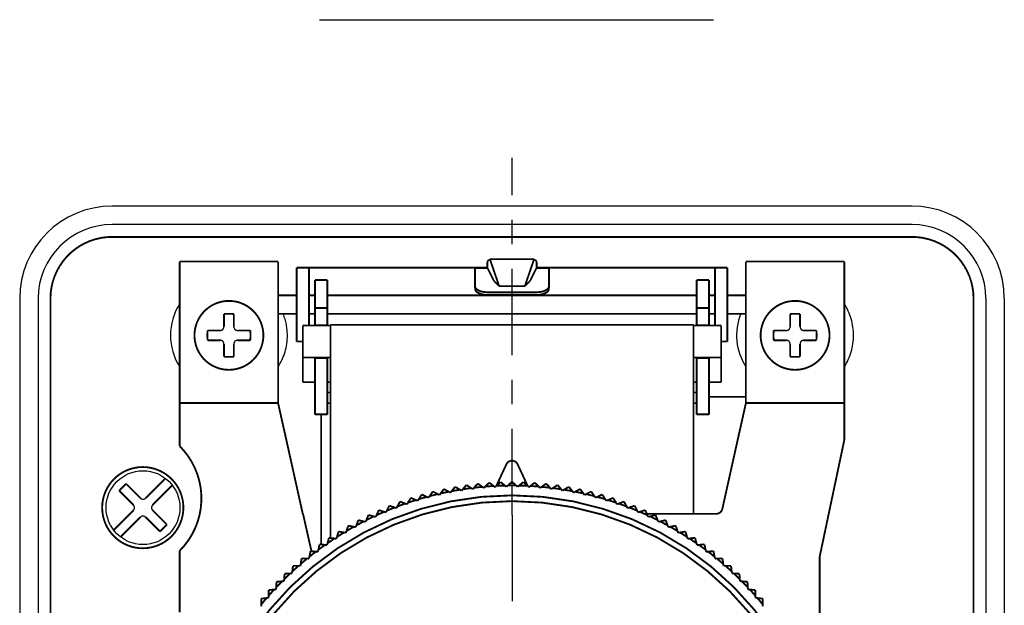
# Model space of a CAD drawing. Units: inches. Extents: x 2416 to 2689, y 2179 to 2345.
# Drawn here: x 2418 to 2498, y 2231 to 2279 of the extents above; entities that cross this region are included whole.
import ezdxf

# ---------------------------------------------------------------- set-up
doc = ezdxf.new("R2010")
doc.units = ezdxf.units.IN
doc.linetypes.add('CENTER', pattern=[13, 7, -2, 2, -2])
doc.linetypes.add('PHANTOM', pattern=[13, 10, -1, 0, -1, 0, -1])
doc.layers.add('1', color=7, linetype='Continuous')
doc.layers.add('3', color=7, linetype='Continuous')

msp = doc.modelspace()

# ---------------------------------------------------------------- linework, layer by layer
at = {"color": 7, "linetype": 'PHANTOM'}
for p, q in [((2456.085, 2258.6801), (2455.0515, 2258.6801)), ((2461.0515, 2258.6801), (2460.018, 2258.6801)), ((2442.0515, 2246.8668), (2443.0515, 2246.8668)), ((2473.0515, 2246.8668), (2474.0515, 2246.8668))]:
    msp.add_line(p, q, dxfattribs=at)
at = {"color": 7, "linetype": 'Continuous', "const_width": 0.15}
for points in [[(2425.5515, 2261.2471, 0.4142136), (2420.5515, 2256.2471)], [(2495.5515, 2256.2471, 0.4142136), (2490.5515, 2261.2471)], [(2432.2515, 2253.2471, 1), (2437.8515, 2253.2471, 1), (2432.2515, 2253.2471)], [(2478.2515, 2253.2471, 1), (2483.8515, 2253.2471, 1), (2478.2515, 2253.2471)], [(2435.4515, 2254.9864, 0.0267798), (2434.6515, 2254.9864)], [(2481.4515, 2254.9864, 0.0267798), (2480.6515, 2254.9864)], [(2433.3122, 2253.6471, 0.0267797), (2433.3122, 2252.8471)], [(2436.7908, 2252.8471, 0.0267797), (2436.7908, 2253.6471)], [(2479.3122, 2253.6471, 0.0267797), (2479.3122, 2252.8471)], [(2482.7908, 2252.8471, 0.0267797), (2482.7908, 2253.6471)], [(2434.6515, 2251.5078, 0.0267798), (2435.4515, 2251.5078)], [(2480.6515, 2251.5078, 0.0267798), (2481.4515, 2251.5078)], [(2431.0515, 2235.7471, 0.4152309), (2431.0515, 2244.2471)], [(2424.7515, 2239.2471, 1), (2431.3515, 2239.2471, 1), (2424.7515, 2239.2471)], [(2458.5046, 2242.7753, 0.6370703), (2457.5983, 2242.7753)], [(2426.6995, 2241.1841, 0.0267798), (2426.1338, 2240.6184)], [(2454.7303, 2240.8366, 0.0065035), (2454.0528, 2240.7413)], [(2455.6428, 2240.9366, 0.0065035), (2454.9624, 2240.8651)], [(2456.5583, 2241.0047, 0.0065035), (2455.8758, 2240.957)], [(2457.4756, 2241.0408, 0.0065035), (2456.7918, 2241.0169)], [(2458.3936, 2241.0449, 0.0065035), (2457.7094, 2241.0449)], [(2459.3111, 2241.0169, 0.0065035), (2458.6274, 2241.0408)], [(2460.2272, 2240.957, 0.0065035), (2459.5447, 2241.0047)], [(2461.1406, 2240.8651, 0.0065035), (2460.4602, 2240.9366)], [(2462.0502, 2240.7413, 0.0065035), (2461.3727, 2240.8366)], [(2432.5515, 2214.7471, 1), (2483.5515, 2214.7471, 1), (2432.5515, 2214.7471)], [(2451.1317, 2240.1204, 0.0065035), (2450.474, 2239.9319)], [(2452.0214, 2240.3465, 0.0065035), (2451.3576, 2240.181)], [(2452.9185, 2240.5413, 0.0065035), (2452.2493, 2240.3991)], [(2453.8218, 2240.7048, 0.0065035), (2453.1481, 2240.586)], [(2462.9549, 2240.586, 0.0065035), (2462.2812, 2240.7048)], [(2463.8537, 2240.3991, 0.0065035), (2463.1845, 2240.5413)], [(2464.7454, 2240.181, 0.0065035), (2464.0816, 2240.3465)], [(2465.629, 2239.9319, 0.0065035), (2464.9713, 2240.1204)], [(2433.0215, 2214.7471, 1), (2483.0815, 2214.7471, 1), (2433.0215, 2214.7471)], [(2448.5173, 2239.2581, 0.0065035), (2447.883, 2239.0018)], [(2449.3786, 2239.5759, 0.0065035), (2448.7357, 2239.3419)], [(2450.2504, 2239.8635, 0.0065035), (2449.5997, 2239.6521)], [(2466.5033, 2239.6521, 0.0065035), (2465.8526, 2239.8635)], [(2467.3673, 2239.3419, 0.0065035), (2466.7244, 2239.5759)], [(2468.22, 2239.0018, 0.0065035), (2467.5856, 2239.2581)], [(2474.6506, 2238.7471, 0.3514195), (2475.1386, 2239.1385)], [(2446.8308, 2238.5333, 0.0065035), (2446.2159, 2238.2334)], [(2447.6677, 2238.9105, 0.0065035), (2447.0427, 2238.6322)], [(2469.0603, 2238.6322, 0.0065035), (2468.4353, 2238.9105)], [(2469.8871, 2238.2334, 0.0065035), (2469.2722, 2238.5333)], [(2429.442, 2237.3101, 0.0267798), (2430.0077, 2237.8758)], [(2445.1988, 2237.6927, 0.0065035), (2444.6064, 2237.3506)], [(2446.0075, 2238.1273, 0.0065035), (2445.4034, 2237.8061)], [(2470.6996, 2237.8061, 0.0065035), (2470.0955, 2238.1273)], [(2471.4966, 2237.3506, 0.0065035), (2470.9041, 2237.6927)], [(2443.6296, 2236.7402, 0.0065035), (2443.0624, 2236.3577)], [(2444.4059, 2237.2302, 0.0065035), (2443.8257, 2236.8676)], [(2472.2773, 2236.8676, 0.0065035), (2471.6971, 2237.2302)], [(2473.0406, 2236.3577, 0.0065035), (2472.4734, 2236.7402)], [(2442.8708, 2236.2235, 0.0065035), (2442.3173, 2235.8214)], [(2473.7857, 2235.8214, 0.0065035), (2473.2322, 2236.2235)], [(2442.1305, 2235.6806, 0.0065035), (2441.5914, 2235.2594)], [(2474.5116, 2235.2594, 0.0065035), (2473.9725, 2235.6806)], [(2440.7091, 2234.519, 0.0065035), (2440.2006, 2234.0613)], [(2441.4096, 2235.1122, 0.0065035), (2440.8856, 2234.6725)], [(2475.2174, 2234.6725, 0.0065035), (2474.6933, 2235.1122)], [(2475.9023, 2234.0613, 0.0065035), (2475.3939, 2234.519)], [(2440.0296, 2233.9018, 0.0065035), (2439.5375, 2233.4265)], [(2476.5655, 2233.4265, 0.0065035), (2476.0734, 2233.9018)], [(2439.3721, 2233.2611, 0.0065035), (2438.8968, 2232.769)], [(2477.2061, 2232.769, 0.0065035), (2476.7309, 2233.2611)], [(2438.7373, 2232.598, 0.0065035), (2438.2795, 2232.0895)], [(2477.8234, 2232.0895, 0.0065035), (2477.3657, 2232.598)], [(2438.1261, 2231.913, 0.0065035), (2437.6863, 2231.3889)], [(2478.4166, 2231.3889, 0.0065035), (2477.9769, 2231.913)]]:
    msp.add_lwpolyline(points, format="xyb", dxfattribs=at)
for points in [[(2490.5515, 2261.2471), (2425.5515, 2261.2471)], [(2431.0515, 2259.2471), (2439.0515, 2259.2471)], [(2431.0515, 2247.7471), (2431.0515, 2259.2471)], [(2439.0515, 2259.2471), (2439.0515, 2247.7471)], [(2456.0515, 2259.2487), (2456.2572, 2259.4399)], [(2456.0515, 2259.2487), (2456.0515, 2258.7384)], [(2456.2572, 2259.4399), (2457.0072, 2257.2471)], [(2459.8457, 2259.4399), (2456.2572, 2259.4399)], [(2459.0957, 2257.2471), (2459.8457, 2259.4399)], [(2459.8457, 2259.4399), (2460.0515, 2259.2487)], [(2460.0515, 2259.2487), (2460.0515, 2258.7384)], [(2477.0515, 2259.2471), (2485.0515, 2259.2471)], [(2477.0515, 2247.7471), (2477.0515, 2259.2471)], [(2485.0515, 2259.2471), (2485.0515, 2247.7471)], [(2440.5515, 2258.7471), (2441.5515, 2258.7471)], [(2440.5515, 2252.7471), (2440.5515, 2258.7471)], [(2441.5515, 2258.7471), (2441.5515, 2254.0471)], [(2455.0515, 2258.7471), (2441.5515, 2258.7471)], [(2455.0515, 2258.7471), (2455.88, 2258.7471)], [(2455.0515, 2258.6801), (2455.0515, 2258.7471)], [(2455.0515, 2258.6801), (2455.0515, 2257.2471)], [(2455.88, 2258.7471), (2456.0515, 2258.7471)], [(2456.085, 2258.6801), (2456.5945, 2257.6611)], [(2459.5085, 2257.6611), (2460.018, 2258.6801)], [(2460.0515, 2258.7471), (2460.2229, 2258.7471)], [(2460.2229, 2258.7471), (2461.0515, 2258.7471)], [(2461.0515, 2258.7471), (2461.0515, 2258.6801)], [(2474.5515, 2258.7471), (2461.0515, 2258.7471)], [(2461.0515, 2258.6801), (2461.0515, 2257.2471)], [(2474.5515, 2258.7471), (2475.5515, 2258.7471)], [(2474.5515, 2254.0471), (2474.5515, 2258.7471)], [(2475.5515, 2258.7471), (2475.5515, 2252.7471)], [(2442.0515, 2257.7471), (2443.0515, 2257.7471)], [(2442.0515, 2255.4777), (2442.0515, 2257.7471)], [(2443.0515, 2257.7471), (2443.0515, 2255.4777)], [(2457.0072, 2257.2471), (2456.5945, 2257.6611)], [(2459.5085, 2257.6611), (2459.0957, 2257.2471)], [(2474.0515, 2257.7471), (2473.0515, 2257.7471)], [(2473.0515, 2255.4777), (2473.0515, 2257.7471)], [(2474.0515, 2257.7471), (2474.0515, 2255.4777)], [(2455.0515, 2257.2471), (2455.0707, 2257.1496), (2455.1276, 2257.0558), (2455.22, 2256.9693), (2455.3444, 2256.8936), (2455.4959, 2256.8314), (2455.6688, 2256.7852), (2455.8564, 2256.7567), (2456.0515, 2256.7471)], [(2455.0515, 2257.0306), (2455.0515, 2257.2471)], [(2456.0515, 2256.5306), (2455.8564, 2256.5402), (2455.6688, 2256.5687), (2455.4959, 2256.6149), (2455.3444, 2256.677), (2455.22, 2256.7528), (2455.1276, 2256.8393), (2455.0707, 2256.9331), (2455.0515, 2257.0306)], [(2460.0515, 2256.7471), (2456.0515, 2256.7471)], [(2457.0072, 2257.2471), (2459.0957, 2257.2471)], [(2460.0515, 2256.7471), (2460.2466, 2256.7567), (2460.4342, 2256.7852), (2460.6071, 2256.8314), (2460.7586, 2256.8936), (2460.883, 2256.9693), (2460.9754, 2257.0558), (2461.0323, 2257.1496), (2461.0515, 2257.2471)], [(2461.0515, 2257.0306), (2461.0323, 2256.9331), (2460.9754, 2256.8393), (2460.883, 2256.7528), (2460.7586, 2256.677), (2460.6071, 2256.6149), (2460.4342, 2256.5687), (2460.2466, 2256.5402), (2460.0515, 2256.5306)], [(2461.0515, 2257.2471), (2461.0515, 2257.0306)], [(2420.5515, 2256.2471), (2420.5515, 2191.2471)], [(2440.5515, 2256.4971), (2439.0515, 2256.4971)], [(2442.0515, 2256.4971), (2441.5515, 2256.4971)], [(2473.0515, 2256.4971), (2443.0515, 2256.4971)], [(2460.0515, 2256.5306), (2456.0515, 2256.5306)], [(2474.5515, 2256.4971), (2474.0515, 2256.4971)], [(2477.0515, 2256.4971), (2475.5515, 2256.4971)], [(2495.5515, 2191.2471), (2495.5515, 2256.2471)], [(2443.0515, 2255.4777), (2442.0515, 2255.4777)], [(2442.0515, 2255.4777), (2442.0515, 2254.0801)], [(2443.0515, 2255.4777), (2443.0515, 2254.0801)], [(2474.0515, 2255.4777), (2473.0515, 2255.4777)], [(2473.0515, 2255.4777), (2473.0515, 2254.0801)], [(2474.0515, 2255.4777), (2474.0515, 2254.0801)], [(2434.6515, 2254.9864), (2434.6515, 2253.9471)], [(2435.4515, 2254.9864), (2435.4515, 2253.9471)], [(2439.0515, 2254.9971), (2440.5515, 2254.9971)], [(2441.5515, 2254.9971), (2442.0515, 2254.9971)], [(2443.0515, 2254.9971), (2473.0515, 2254.9971)], [(2474.0515, 2254.9971), (2474.5515, 2254.9971)], [(2475.5515, 2254.9971), (2477.0515, 2254.9971)], [(2480.6515, 2254.9864), (2480.6515, 2253.9471)], [(2481.4515, 2254.9864), (2481.4515, 2253.9471)], [(2434.3515, 2253.6471), (2433.3122, 2253.6471)], [(2436.7908, 2253.6471), (2435.7515, 2253.6471)], [(2443.3015, 2254.0471), (2441.0515, 2254.0471)], [(2441.0515, 2254.0471), (2441.0515, 2251.4471)], [(2442.0515, 2254.0801), (2443.0515, 2254.0801)], [(2442.0515, 2254.0471), (2442.0515, 2254.0801)], [(2443.0515, 2254.0801), (2443.0515, 2254.0471)], [(2472.8015, 2254.0971), (2443.3015, 2254.0971)], [(2443.3015, 2254.0971), (2443.3015, 2236.7832)], [(2472.8015, 2254.0971), (2472.8015, 2238.7471)], [(2475.0515, 2254.0471), (2472.8015, 2254.0471)], [(2473.0515, 2254.0801), (2474.0515, 2254.0801)], [(2473.0515, 2254.0801), (2473.0515, 2254.0471)], [(2474.0515, 2254.0471), (2474.0515, 2254.0801)], [(2475.0515, 2254.0471), (2475.0515, 2251.4471)], [(2480.3515, 2253.6471), (2479.3122, 2253.6471)], [(2482.7908, 2253.6471), (2481.7515, 2253.6471)], [(2434.3515, 2252.8471), (2433.3122, 2252.8471)], [(2436.7908, 2252.8471), (2435.7515, 2252.8471)], [(2441.0515, 2252.7471), (2440.5515, 2252.7471)], [(2475.5515, 2252.7471), (2475.0515, 2252.7471)], [(2480.3515, 2252.8471), (2479.3122, 2252.8471)], [(2482.7908, 2252.8471), (2481.7515, 2252.8471)], [(2434.6515, 2252.5471), (2434.6515, 2251.5078)], [(2435.4515, 2252.5471), (2435.4515, 2251.5078)], [(2480.6515, 2252.5471), (2480.6515, 2251.5078)], [(2481.4515, 2252.5471), (2481.4515, 2251.5078)], [(2441.0515, 2251.4471), (2443.3015, 2251.4471)], [(2441.0515, 2251.4471), (2441.0515, 2249.4471)], [(2442.0515, 2251.4141), (2442.0515, 2251.4471)], [(2443.0515, 2251.4141), (2442.0515, 2251.4141)], [(2442.0515, 2251.4141), (2442.0515, 2246.8668)], [(2443.0515, 2251.4471), (2443.0515, 2251.4141)], [(2443.0515, 2251.4141), (2443.0515, 2246.8668)], [(2472.8015, 2251.4471), (2475.0515, 2251.4471)], [(2473.0515, 2251.4471), (2473.0515, 2251.4141)], [(2474.0515, 2251.4141), (2473.0515, 2251.4141)], [(2473.0515, 2251.4141), (2473.0515, 2246.8668)], [(2474.0515, 2251.4141), (2474.0515, 2251.4471)], [(2474.0515, 2251.4141), (2474.0515, 2246.8668)], [(2475.0515, 2251.4471), (2475.0515, 2249.4471)], [(2441.0515, 2249.4471), (2442.0515, 2249.4471)], [(2443.0515, 2249.4471), (2443.3015, 2249.4471)], [(2472.8015, 2249.4471), (2473.0515, 2249.4471)], [(2474.0515, 2249.4471), (2475.0515, 2249.4471)], [(2443.0515, 2248.6076), (2443.3015, 2248.6076)], [(2472.8015, 2248.6076), (2473.0515, 2248.6076)], [(2477.0515, 2248.2471), (2474.0515, 2248.2471)], [(2439.0515, 2247.7471), (2431.0515, 2247.7471)], [(2431.0515, 2247.7471), (2431.0515, 2244.2471)], [(2439.0515, 2247.7471), (2439.0515, 2247.7313)], [(2439.0515, 2247.7313), (2439.0659, 2247.6665), (2439.0901, 2247.5577), (2439.1234, 2247.4083), (2439.1646, 2247.223), (2439.2126, 2247.0076), (2439.2658, 2246.7686), (2439.3226, 2246.5136), (2439.3812, 2246.2504)], [(2443.0515, 2247.7394), (2443.3015, 2247.7394)], [(2472.8015, 2247.7394), (2473.0515, 2247.7394)], [(2476.7218, 2246.2504), (2476.7804, 2246.5136), (2476.8372, 2246.7686), (2476.8904, 2247.0076), (2476.9383, 2247.223), (2476.9796, 2247.4083), (2477.0128, 2247.5577), (2477.0371, 2247.6665), (2477.0515, 2247.7313)], [(2477.0515, 2247.7313), (2477.0515, 2247.7471)], [(2485.0515, 2247.7471), (2477.0515, 2247.7471)], [(2485.0515, 2244.7471), (2485.0515, 2247.7471)], [(2442.0515, 2246.814), (2442.0515, 2246.8668)], [(2442.0515, 2246.814), (2443.0515, 2246.814)], [(2442.5515, 2246.814), (2442.5515, 2236.254)], [(2443.0515, 2246.8668), (2443.0515, 2246.814)], [(2473.0515, 2246.814), (2473.0515, 2246.8668)], [(2473.0515, 2246.814), (2474.0515, 2246.814)], [(2474.0515, 2246.8668), (2474.0515, 2246.814)], [(2439.3812, 2246.2504), (2441.0515, 2238.7471)], [(2475.1386, 2239.1385), (2476.7218, 2246.2504)], [(2485.0515, 2244.7471), (2483.0515, 2235.2729)], [(2457.5983, 2242.7753), (2456.7677, 2240.9941)], [(2459.3353, 2240.9941), (2458.5046, 2242.7753)], [(2429.8903, 2241.6323), (2428.2829, 2240.0249)], [(2426.6995, 2241.1841), (2427.8586, 2240.0249)], [(2430.456, 2241.0666), (2428.8486, 2239.4592)], [(2452.521, 2240.7658), (2452.2493, 2240.3991)], [(2452.9185, 2240.5413), (2452.521, 2240.7658)], [(2453.4324, 2240.943), (2453.1481, 2240.586)], [(2453.8218, 2240.7048), (2453.4324, 2240.943)], [(2453.9529, 2240.6245), (2454.0528, 2240.7413)], [(2454.3495, 2241.0882), (2454.0528, 2240.7413)], [(2454.7303, 2240.8366), (2454.3495, 2241.0882)], [(2454.7303, 2240.8366), (2454.8585, 2240.7518)], [(2454.8585, 2240.7518), (2454.9624, 2240.8651)], [(2455.271, 2241.2014), (2454.9624, 2240.8651)], [(2455.6428, 2240.9366), (2455.271, 2241.2014)], [(2455.6428, 2240.9366), (2455.768, 2240.8474)], [(2455.768, 2240.8474), (2455.8758, 2240.957)], [(2456.196, 2241.2823), (2455.8758, 2240.957)], [(2456.5583, 2241.0047), (2456.196, 2241.2823)], [(2456.5583, 2241.0047), (2456.6803, 2240.9112)], [(2456.6803, 2240.9112), (2456.7918, 2241.0169)], [(2457.1232, 2241.3309), (2456.7918, 2241.0169)], [(2457.4756, 2241.0408), (2457.1232, 2241.3309)], [(2457.4756, 2241.0408), (2457.5942, 2240.9431)], [(2457.5942, 2240.9431), (2457.7094, 2241.0449)], [(2458.0515, 2241.3471), (2457.7094, 2241.0449)], [(2458.3936, 2241.0449), (2458.0515, 2241.3471)], [(2458.3936, 2241.0449), (2458.5087, 2240.9431)], [(2458.5087, 2240.9431), (2458.6274, 2241.0408)], [(2458.9798, 2241.3309), (2458.6274, 2241.0408)], [(2459.3111, 2241.0169), (2458.9798, 2241.3309)], [(2459.3111, 2241.0169), (2459.4227, 2240.9112)], [(2459.4227, 2240.9112), (2459.5447, 2241.0047)], [(2459.907, 2241.2823), (2459.5447, 2241.0047)], [(2460.2272, 2240.957), (2459.907, 2241.2823)], [(2460.2272, 2240.957), (2460.335, 2240.8474)], [(2460.335, 2240.8474), (2460.4602, 2240.9366)], [(2460.8319, 2241.2014), (2460.4602, 2240.9366)], [(2461.1406, 2240.8651), (2460.8319, 2241.2014)], [(2461.1406, 2240.8651), (2461.2445, 2240.7518)], [(2461.2445, 2240.7518), (2461.3727, 2240.8366)], [(2461.7535, 2241.0882), (2461.3727, 2240.8366)], [(2462.0502, 2240.7413), (2461.7535, 2241.0882)], [(2462.0502, 2240.7413), (2462.1501, 2240.6245)], [(2462.6705, 2240.943), (2462.2812, 2240.7048)], [(2462.9549, 2240.586), (2462.6705, 2240.943)], [(2463.5819, 2240.7658), (2463.1845, 2240.5413)], [(2463.8537, 2240.3991), (2463.5819, 2240.7658)], [(2426.1338, 2240.6184), (2427.2929, 2239.4592)], [(2449.8316, 2240.0452), (2449.5997, 2239.6521)], [(2450.2504, 2239.8635), (2449.8316, 2240.0452)], [(2450.3914, 2239.8023), (2450.474, 2239.9319)], [(2450.7195, 2240.3167), (2450.474, 2239.9319)], [(2451.1317, 2240.1204), (2450.7195, 2240.3167)], [(2451.1317, 2240.1204), (2451.2704, 2240.0544)], [(2451.2704, 2240.0544), (2451.3576, 2240.181)], [(2451.6164, 2240.557), (2451.3576, 2240.181)], [(2452.0214, 2240.3465), (2451.6164, 2240.557)], [(2452.0214, 2240.3465), (2452.1578, 2240.2756)], [(2452.1578, 2240.2756), (2452.2493, 2240.3991)], [(2452.9185, 2240.5413), (2453.0523, 2240.4657)], [(2453.0523, 2240.4657), (2453.1481, 2240.586)], [(2453.8218, 2240.7048), (2453.9529, 2240.6245)], [(2462.1501, 2240.6245), (2462.2812, 2240.7048)], [(2462.9549, 2240.586), (2463.0507, 2240.4657)], [(2463.0507, 2240.4657), (2463.1845, 2240.5413)], [(2463.8537, 2240.3991), (2463.9452, 2240.2756)], [(2463.9452, 2240.2756), (2464.0816, 2240.3465)], [(2464.4866, 2240.557), (2464.0816, 2240.3465)], [(2464.7454, 2240.181), (2464.4866, 2240.557)], [(2464.7454, 2240.181), (2464.8325, 2240.0544)], [(2464.8325, 2240.0544), (2464.9713, 2240.1204)], [(2465.3834, 2240.3167), (2464.9713, 2240.1204)], [(2465.629, 2239.9319), (2465.3834, 2240.3167)], [(2465.629, 2239.9319), (2465.7116, 2239.8023)], [(2466.2713, 2240.0452), (2465.8526, 2239.8635)], [(2466.5033, 2239.6521), (2466.2713, 2240.0452)], [(2448.087, 2239.4102), (2447.883, 2239.0018)], [(2448.5173, 2239.2581), (2448.087, 2239.4102)], [(2448.5173, 2239.2581), (2448.6623, 2239.2069)], [(2448.6623, 2239.2069), (2448.7357, 2239.3419)], [(2448.9538, 2239.7429), (2448.7357, 2239.3419)], [(2449.3786, 2239.5759), (2448.9538, 2239.7429)], [(2449.3786, 2239.5759), (2449.5216, 2239.5197)], [(2449.5216, 2239.5197), (2449.5997, 2239.6521)], [(2450.2504, 2239.8635), (2450.3914, 2239.8023)], [(2465.7116, 2239.8023), (2465.8526, 2239.8635)], [(2466.5033, 2239.6521), (2466.5814, 2239.5197)], [(2466.5814, 2239.5197), (2466.7244, 2239.5759)], [(2467.1492, 2239.7429), (2466.7244, 2239.5759)], [(2467.3673, 2239.3419), (2467.1492, 2239.7429)], [(2467.3673, 2239.3419), (2467.4407, 2239.2069)], [(2467.4407, 2239.2069), (2467.5856, 2239.2581)], [(2468.016, 2239.4102), (2467.5856, 2239.2581)], [(2468.22, 2239.0018), (2468.016, 2239.4102)], [(2427.2929, 2239.035), (2425.6855, 2237.4276)], [(2427.8586, 2238.4693), (2426.2512, 2236.8619)], [(2428.2829, 2238.4693), (2429.442, 2237.3101)], [(2428.8486, 2239.035), (2430.0077, 2237.8758)], [(2441.0515, 2238.7471), (2441.0729, 2238.7471)], [(2441.0729, 2238.7471), (2441.7565, 2235.7033)], [(2446.3908, 2238.655), (2446.2159, 2238.2334)], [(2446.8308, 2238.5333), (2446.3908, 2238.655)], [(2446.8308, 2238.5333), (2446.9789, 2238.4924)], [(2446.9789, 2238.4924), (2447.0427, 2238.6322)], [(2447.2323, 2239.0474), (2447.0427, 2238.6322)], [(2447.6677, 2238.9105), (2447.2323, 2239.0474)], [(2447.6677, 2238.9105), (2447.8143, 2238.8643)], [(2447.8143, 2238.8643), (2447.883, 2239.0018)], [(2468.22, 2239.0018), (2468.2886, 2238.8643)], [(2468.2886, 2238.8643), (2468.4353, 2238.9105)], [(2468.8707, 2239.0474), (2468.4353, 2238.9105)], [(2469.0603, 2238.6322), (2468.8707, 2239.0474)], [(2469.0078, 2238.7471), (2474.6506, 2238.7471)], [(2469.0603, 2238.6322), (2469.1241, 2238.4924)], [(2469.1241, 2238.4924), (2469.2722, 2238.5333)], [(2469.7122, 2238.655), (2469.2722, 2238.5333)], [(2469.8871, 2238.2334), (2469.7122, 2238.655)], [(2444.7515, 2237.7834), (2444.6064, 2237.3506)], [(2445.1988, 2237.6927), (2444.7515, 2237.7834)], [(2445.1988, 2237.6927), (2445.3495, 2237.6621)], [(2445.3495, 2237.6621), (2445.4034, 2237.8061)], [(2445.5635, 2238.2335), (2445.4034, 2237.8061)], [(2446.0075, 2238.1273), (2445.5635, 2238.2335)], [(2446.0075, 2238.1273), (2446.1569, 2238.0915)], [(2446.1569, 2238.0915), (2446.2159, 2238.2334)], [(2469.8871, 2238.2334), (2469.946, 2238.0915)], [(2469.946, 2238.0915), (2470.0955, 2238.1273)], [(2470.5394, 2238.2335), (2470.0955, 2238.1273)], [(2470.6996, 2237.8061), (2470.5394, 2238.2335)], [(2470.6996, 2237.8061), (2470.7535, 2237.6621)], [(2470.7535, 2237.6621), (2470.9041, 2237.6927)], [(2471.3515, 2237.7834), (2470.9041, 2237.6927)], [(2471.4966, 2237.3506), (2471.3515, 2237.7834)], [(2443.177, 2236.7995), (2443.0624, 2236.3577)], [(2443.6296, 2236.7402), (2443.177, 2236.7995)], [(2443.6296, 2236.7402), (2443.7819, 2236.7203)], [(2443.7819, 2236.7203), (2443.8257, 2236.8676)], [(2443.9556, 2237.3052), (2443.8257, 2236.8676)], [(2444.4059, 2237.2302), (2443.9556, 2237.3052)], [(2444.4059, 2237.2302), (2444.5575, 2237.2049)], [(2444.5575, 2237.2049), (2444.6064, 2237.3506)], [(2471.4966, 2237.3506), (2471.5455, 2237.2049)], [(2471.5455, 2237.2049), (2471.6971, 2237.2302)], [(2472.1473, 2237.3052), (2471.6971, 2237.2302)], [(2472.2773, 2236.8676), (2472.1473, 2237.3052)], [(2472.2773, 2236.8676), (2472.321, 2236.7203)], [(2472.321, 2236.7203), (2472.4734, 2236.7402)], [(2472.926, 2236.7995), (2472.4734, 2236.7402)], [(2473.0406, 2236.3577), (2472.926, 2236.7995)], [(2442.4164, 2236.267), (2442.3173, 2235.8214)], [(2442.8708, 2236.2235), (2442.4164, 2236.267)], [(2442.8708, 2236.2235), (2443.0238, 2236.2089)], [(2443.0238, 2236.2089), (2443.0624, 2236.3577)], [(2473.0406, 2236.3577), (2473.0792, 2236.2089)], [(2473.0792, 2236.2089), (2473.2322, 2236.2235)], [(2473.6866, 2236.267), (2473.2322, 2236.2235)], [(2473.7857, 2235.8214), (2473.6866, 2236.267)], [(2431.0515, 2235.7471), (2431.0515, 2230.7471)], [(2441.5633, 2235.1083), (2441.5914, 2235.2594)], [(2441.6749, 2235.7082), (2441.5914, 2235.2594)], [(2442.1305, 2235.6806), (2441.6749, 2235.7082)], [(2442.1305, 2235.6806), (2442.2839, 2235.6714)], [(2442.2839, 2235.6714), (2442.3173, 2235.8214)], [(2473.7857, 2235.8214), (2473.819, 2235.6714)], [(2473.819, 2235.6714), (2473.9725, 2235.6806)], [(2474.4281, 2235.7082), (2473.9725, 2235.6806)], [(2474.5116, 2235.2594), (2474.4281, 2235.7082)], [(2474.5116, 2235.2594), (2474.5397, 2235.1083)], [(2483.0515, 2235.2729), (2483.0515, 2223.7471)], [(2440.2526, 2234.5148), (2440.2006, 2234.0613)], [(2440.7091, 2234.519), (2440.2526, 2234.5148)], [(2440.7091, 2234.519), (2440.8627, 2234.5205)], [(2440.8627, 2234.5205), (2440.8856, 2234.6725)], [(2440.9533, 2235.1239), (2440.8856, 2234.6725)], [(2441.4096, 2235.1122), (2440.9533, 2235.1239)], [(2441.4096, 2235.1122), (2441.5633, 2235.1083)], [(2474.5397, 2235.1083), (2474.6933, 2235.1122)], [(2475.1496, 2235.1239), (2474.6933, 2235.1122)], [(2475.2174, 2234.6725), (2475.1496, 2235.1239)], [(2475.2174, 2234.6725), (2475.2402, 2234.5205)], [(2475.2402, 2234.5205), (2475.3939, 2234.519)], [(2475.8504, 2234.5148), (2475.3939, 2234.519)], [(2475.9023, 2234.0613), (2475.8504, 2234.5148)], [(2439.5736, 2233.8815), (2439.5375, 2233.4265)], [(2440.0296, 2233.9018), (2439.5736, 2233.8815)], [(2440.0296, 2233.9018), (2440.1831, 2233.9086)], [(2440.1831, 2233.9086), (2440.2006, 2234.0613)], [(2475.9023, 2234.0613), (2475.9198, 2233.9086)], [(2475.9198, 2233.9086), (2476.0734, 2233.9018)], [(2476.5294, 2233.8815), (2476.0734, 2233.9018)], [(2476.5655, 2233.4265), (2476.5294, 2233.8815)], [(2438.89, 2232.6155), (2438.8968, 2232.769)], [(2438.9171, 2233.225), (2438.8968, 2232.769)], [(2439.3721, 2233.2611), (2438.9171, 2233.225)], [(2439.3721, 2233.2611), (2439.5253, 2233.2733)], [(2439.5253, 2233.2733), (2439.5375, 2233.4265)], [(2476.5655, 2233.4265), (2476.5777, 2233.2733)], [(2476.5777, 2233.2733), (2476.7309, 2233.2611)], [(2477.1859, 2233.225), (2476.7309, 2233.2611)], [(2477.2061, 2232.769), (2477.1859, 2233.225)], [(2477.2061, 2232.769), (2477.213, 2232.6155)], [(2438.1261, 2231.913), (2438.2781, 2231.9359)], [(2438.2781, 2231.9359), (2438.2795, 2232.0895)], [(2438.2838, 2232.546), (2438.2795, 2232.0895)], [(2438.7373, 2232.598), (2438.2838, 2232.546)], [(2438.7373, 2232.598), (2438.89, 2232.6155)], [(2477.213, 2232.6155), (2477.3657, 2232.598)], [(2477.8191, 2232.546), (2477.3657, 2232.598)], [(2477.8234, 2232.0895), (2477.8191, 2232.546)], [(2477.8234, 2232.0895), (2477.8249, 2231.9359)], [(2477.8249, 2231.9359), (2477.9769, 2231.913)], [(2438.1261, 2231.913), (2437.6747, 2231.8453)], [(2437.6747, 2231.8453), (2437.6863, 2231.3889)], [(2437.6903, 2231.2353), (2437.6863, 2231.3889)], [(2478.4283, 2231.8453), (2477.9769, 2231.913)], [(2478.4166, 2231.3889), (2478.4127, 2231.2353)], [(2478.4166, 2231.3889), (2478.4283, 2231.8453)]]:
    msp.add_lwpolyline(points, dxfattribs=at)
at = {"color": 7, "linetype": 'PHANTOM'}
for centre, start, end in [((2435.0515, 2253.2471), 147.363102, -147.363102), ((2481.0515, 2253.2471), 0, 32.636898), ((2435.0515, 2253.2471), 0, 21.618272), ((2481.0515, 2253.2471), 158.381728, -147.363102), ((2435.0515, 2253.2471), -32.636898, 0), ((2481.0515, 2253.2471), -32.636898, 0)]:
    msp.add_arc(centre, 4.75, start, end, dxfattribs=at)
at = {"color": 7, "linetype": 'Continuous'}
for points, knots in [([(2455.88, 2258.7471), (2455.8884, 2258.7465), (2455.905, 2258.7454), (2455.9242, 2258.7435), (2455.9378, 2258.7418), (2455.9457, 2258.7408), (2455.9537, 2258.7398), (2455.962, 2258.7387), (2455.9707, 2258.7376), (2455.9797, 2258.7365), (2455.9888, 2258.7355), (2456.004, 2258.7339), (2456.0252, 2258.7321), (2456.0434, 2258.7308), (2456.0526, 2258.7301)], [0, 0, 0, 0, 0.02498899, 0.04997799, 0.05799373, 0.06600959, 0.07402612, 0.0820426, 0.0911663, 0.10029006, 0.10941309, 0.11853595, 0.14596249, 0.17338902, 0.17338902, 0.17338902, 0.17338902]), ([(2456.085, 2258.6801), (2456.0805, 2258.6891), (2456.0716, 2258.7069), (2456.0589, 2258.7224), (2456.0526, 2258.7301)], [0, 0, 0, 0, 0.029888137, 0.05977627, 0.05977627, 0.05977627, 0.05977627]), ([(2460.0504, 2258.7301), (2460.0442, 2258.7223), (2460.0318, 2258.7067), (2460.0226, 2258.689), (2460.018, 2258.6801)], [0, 0, 0, 0, 0.029866262, 0.059732523, 0.059732523, 0.059732523, 0.059732523]), ([(2460.0504, 2258.7301), (2460.0635, 2258.7312), (2460.0896, 2258.7332), (2460.1186, 2258.736), (2460.1374, 2258.7382), (2460.146, 2258.7392), (2460.1546, 2258.7404), (2460.1628, 2258.7414), (2460.1706, 2258.7425), (2460.1779, 2258.7434), (2460.1853, 2258.7443), (2460.1952, 2258.7454), (2460.2078, 2258.7464), (2460.2179, 2258.7469), (2460.2229, 2258.7471)], [0, 0, 0, 0, 0.03930431, 0.07860862, 0.08731086, 0.09601326, 0.10471688, 0.11342044, 0.12081675, 0.12821317, 0.1356081, 0.14300273, 0.15819939, 0.17339604, 0.17339604, 0.17339604, 0.17339604]), ([(2434.3515, 2253.6471), (2434.3679, 2253.6487), (2434.4009, 2253.6518), (2434.4375, 2253.6593), (2434.461, 2253.6675), (2434.4726, 2253.6722), (2434.484, 2253.6774), (2434.4951, 2253.6832), (2434.506, 2253.6895), (2434.5166, 2253.6963), (2434.527, 2253.7036), (2434.5369, 2253.7112), (2434.5465, 2253.7191), (2434.5557, 2253.7274), (2434.5646, 2253.736), (2434.5731, 2253.745), (2434.5813, 2253.7543), (2434.589, 2253.7639), (2434.5964, 2253.7738), (2434.6034, 2253.784), (2434.6099, 2253.7944), (2434.616, 2253.8051), (2434.6217, 2253.816), (2434.6269, 2253.8271), (2434.6316, 2253.8384), (2434.6357, 2253.8499), (2434.6393, 2253.8615), (2434.6445, 2253.8814), (2434.6488, 2253.91), (2434.6506, 2253.9347), (2434.6515, 2253.9471)], [0, 0, 0, 0, 0.04960085, 0.09920169, 0.11169129, 0.1241861, 0.1366948, 0.14920222, 0.16182563, 0.17444929, 0.18706833, 0.19968739, 0.21206018, 0.22443282, 0.2368054, 0.24917796, 0.26153714, 0.27389633, 0.28625548, 0.29861469, 0.31089659, 0.32317843, 0.3354637, 0.34774879, 0.35993365, 0.37211943, 0.38429424, 0.39646532, 0.43367523, 0.47088515, 0.47088515, 0.47088515, 0.47088515]), ([(2435.4515, 2253.9471), (2435.4531, 2253.9306), (2435.4562, 2253.8977), (2435.4637, 2253.8611), (2435.4718, 2253.8376), (2435.4765, 2253.826), (2435.4818, 2253.8146), (2435.4876, 2253.8035), (2435.4939, 2253.7926), (2435.5007, 2253.782), (2435.5079, 2253.7716), (2435.5156, 2253.7617), (2435.5235, 2253.7521), (2435.5318, 2253.7429), (2435.5404, 2253.734), (2435.5494, 2253.7255), (2435.5587, 2253.7173), (2435.5683, 2253.7096), (2435.5782, 2253.7022), (2435.5884, 2253.6952), (2435.5988, 2253.6887), (2435.6095, 2253.6826), (2435.6204, 2253.6769), (2435.6315, 2253.6717), (2435.6428, 2253.667), (2435.6543, 2253.6629), (2435.6659, 2253.6593), (2435.6858, 2253.6541), (2435.7144, 2253.6498), (2435.7391, 2253.648), (2435.7515, 2253.6471)], [0, 0, 0, 0, 0.04960085, 0.09920169, 0.11169129, 0.12418609, 0.13669479, 0.14920221, 0.16182562, 0.17444928, 0.18706833, 0.19968739, 0.21206018, 0.22443283, 0.23680541, 0.24917799, 0.26153716, 0.27389635, 0.28625549, 0.2986147, 0.31089681, 0.32317886, 0.33546433, 0.34774963, 0.35993472, 0.37212072, 0.38429575, 0.39646705, 0.43367603, 0.47088502, 0.47088502, 0.47088502, 0.47088502]), ([(2480.3515, 2253.6471), (2480.3679, 2253.6487), (2480.4009, 2253.6518), (2480.4375, 2253.6593), (2480.461, 2253.6675), (2480.4726, 2253.6722), (2480.484, 2253.6774), (2480.4951, 2253.6832), (2480.506, 2253.6895), (2480.5166, 2253.6963), (2480.527, 2253.7036), (2480.5369, 2253.7112), (2480.5465, 2253.7191), (2480.5557, 2253.7274), (2480.5646, 2253.736), (2480.5731, 2253.745), (2480.5813, 2253.7543), (2480.589, 2253.7639), (2480.5964, 2253.7738), (2480.6034, 2253.784), (2480.6099, 2253.7944), (2480.616, 2253.8051), (2480.6217, 2253.816), (2480.6269, 2253.8271), (2480.6316, 2253.8384), (2480.6357, 2253.8499), (2480.6393, 2253.8615), (2480.6445, 2253.8814), (2480.6488, 2253.91), (2480.6506, 2253.9347), (2480.6515, 2253.9471)], [0, 0, 0, 0, 0.04960085, 0.09920169, 0.11169129, 0.1241861, 0.1366948, 0.14920222, 0.16182563, 0.17444929, 0.18706833, 0.19968739, 0.21206018, 0.22443282, 0.2368054, 0.24917796, 0.26153714, 0.27389633, 0.28625548, 0.29861469, 0.31089659, 0.32317843, 0.3354637, 0.34774879, 0.35993365, 0.37211943, 0.38429424, 0.39646532, 0.43367523, 0.47088515, 0.47088515, 0.47088515, 0.47088515]), ([(2481.4515, 2253.9471), (2481.4531, 2253.9306), (2481.4562, 2253.8977), (2481.4637, 2253.8611), (2481.4718, 2253.8376), (2481.4765, 2253.826), (2481.4818, 2253.8146), (2481.4876, 2253.8035), (2481.4939, 2253.7926), (2481.5007, 2253.782), (2481.5079, 2253.7716), (2481.5156, 2253.7617), (2481.5235, 2253.7521), (2481.5318, 2253.7429), (2481.5404, 2253.734), (2481.5494, 2253.7255), (2481.5587, 2253.7173), (2481.5683, 2253.7096), (2481.5782, 2253.7022), (2481.5884, 2253.6952), (2481.5988, 2253.6887), (2481.6095, 2253.6826), (2481.6204, 2253.6769), (2481.6315, 2253.6717), (2481.6428, 2253.667), (2481.6543, 2253.6629), (2481.6659, 2253.6593), (2481.6858, 2253.6541), (2481.7144, 2253.6498), (2481.7391, 2253.648), (2481.7515, 2253.6471)], [0, 0, 0, 0, 0.04960085, 0.09920169, 0.11169129, 0.12418609, 0.13669479, 0.14920221, 0.16182562, 0.17444928, 0.18706833, 0.19968739, 0.21206018, 0.22443283, 0.23680541, 0.24917799, 0.26153716, 0.27389635, 0.28625549, 0.2986147, 0.31089681, 0.32317886, 0.33546433, 0.34774963, 0.35993472, 0.37212072, 0.38429575, 0.39646705, 0.43367603, 0.47088502, 0.47088502, 0.47088502, 0.47088502]), ([(2434.6515, 2252.5471), (2434.6499, 2252.5636), (2434.6468, 2252.5965), (2434.6393, 2252.6331), (2434.6311, 2252.6566), (2434.6264, 2252.6682), (2434.6212, 2252.6796), (2434.6154, 2252.6907), (2434.6091, 2252.7016), (2434.6023, 2252.7122), (2434.595, 2252.7226), (2434.5874, 2252.7325), (2434.5795, 2252.7421), (2434.5712, 2252.7513), (2434.5626, 2252.7602), (2434.5536, 2252.7687), (2434.5443, 2252.7769), (2434.5347, 2252.7847), (2434.5248, 2252.792), (2434.5146, 2252.799), (2434.5041, 2252.8055), (2434.4935, 2252.8117), (2434.4826, 2252.8173), (2434.4715, 2252.8225), (2434.4602, 2252.8272), (2434.4487, 2252.8313), (2434.4371, 2252.8349), (2434.4172, 2252.8401), (2434.3886, 2252.8444), (2434.3639, 2252.8462), (2434.3515, 2252.8471)], [0, 0, 0, 0, 0.04960085, 0.09920169, 0.11169129, 0.12418609, 0.13669479, 0.14920221, 0.16182562, 0.17444928, 0.18706833, 0.19968739, 0.21206018, 0.22443283, 0.23680541, 0.24917799, 0.26153716, 0.27389635, 0.28625549, 0.2986147, 0.31089681, 0.32317886, 0.33546433, 0.34774963, 0.35993472, 0.37212072, 0.38429575, 0.39646705, 0.43367603, 0.47088502, 0.47088502, 0.47088502, 0.47088502]), ([(2435.7515, 2252.8471), (2435.735, 2252.8455), (2435.7021, 2252.8424), (2435.6654, 2252.8349), (2435.6419, 2252.8268), (2435.6304, 2252.8221), (2435.619, 2252.8168), (2435.6079, 2252.811), (2435.597, 2252.8047), (2435.5864, 2252.7979), (2435.576, 2252.7906), (2435.566, 2252.783), (2435.5565, 2252.7751), (2435.5473, 2252.7668), (2435.5384, 2252.7582), (2435.5299, 2252.7492), (2435.5217, 2252.7399), (2435.5139, 2252.7303), (2435.5066, 2252.7204), (2435.4996, 2252.7102), (2435.493, 2252.6998), (2435.4869, 2252.6891), (2435.4813, 2252.6782), (2435.4761, 2252.6671), (2435.4714, 2252.6558), (2435.4673, 2252.6443), (2435.4637, 2252.6327), (2435.4585, 2252.6128), (2435.4542, 2252.5842), (2435.4524, 2252.5595), (2435.4515, 2252.5471)], [0, 0, 0, 0, 0.04960085, 0.09920169, 0.11169129, 0.12418609, 0.13669479, 0.14920221, 0.16182562, 0.17444928, 0.18706833, 0.19968739, 0.21206018, 0.22443283, 0.23680541, 0.24917799, 0.26153716, 0.27389635, 0.28625549, 0.2986147, 0.31089681, 0.32317886, 0.33546433, 0.34774963, 0.35993472, 0.37212072, 0.38429575, 0.39646705, 0.43367603, 0.47088502, 0.47088502, 0.47088502, 0.47088502]), ([(2480.6515, 2252.5471), (2480.6499, 2252.5636), (2480.6468, 2252.5965), (2480.6393, 2252.6331), (2480.6311, 2252.6566), (2480.6264, 2252.6682), (2480.6212, 2252.6796), (2480.6154, 2252.6907), (2480.6091, 2252.7016), (2480.6023, 2252.7122), (2480.595, 2252.7226), (2480.5874, 2252.7325), (2480.5795, 2252.7421), (2480.5712, 2252.7513), (2480.5626, 2252.7602), (2480.5536, 2252.7687), (2480.5443, 2252.7769), (2480.5347, 2252.7847), (2480.5248, 2252.792), (2480.5146, 2252.799), (2480.5041, 2252.8055), (2480.4935, 2252.8117), (2480.4826, 2252.8173), (2480.4715, 2252.8225), (2480.4602, 2252.8272), (2480.4487, 2252.8313), (2480.4371, 2252.8349), (2480.4172, 2252.8401), (2480.3886, 2252.8444), (2480.3639, 2252.8462), (2480.3515, 2252.8471)], [0, 0, 0, 0, 0.04960085, 0.09920169, 0.11169129, 0.12418609, 0.13669479, 0.14920221, 0.16182562, 0.17444928, 0.18706833, 0.19968739, 0.21206018, 0.22443283, 0.23680541, 0.24917799, 0.26153716, 0.27389635, 0.28625549, 0.2986147, 0.31089681, 0.32317886, 0.33546433, 0.34774963, 0.35993472, 0.37212072, 0.38429575, 0.39646705, 0.43367603, 0.47088502, 0.47088502, 0.47088502, 0.47088502]), ([(2481.7515, 2252.8471), (2481.735, 2252.8455), (2481.7021, 2252.8424), (2481.6654, 2252.8349), (2481.6419, 2252.8268), (2481.6304, 2252.8221), (2481.619, 2252.8168), (2481.6079, 2252.811), (2481.597, 2252.8047), (2481.5864, 2252.7979), (2481.576, 2252.7906), (2481.566, 2252.783), (2481.5565, 2252.7751), (2481.5473, 2252.7668), (2481.5384, 2252.7582), (2481.5299, 2252.7492), (2481.5217, 2252.7399), (2481.5139, 2252.7303), (2481.5066, 2252.7204), (2481.4996, 2252.7102), (2481.493, 2252.6998), (2481.4869, 2252.6891), (2481.4813, 2252.6782), (2481.4761, 2252.6671), (2481.4714, 2252.6558), (2481.4673, 2252.6443), (2481.4637, 2252.6327), (2481.4585, 2252.6128), (2481.4542, 2252.5842), (2481.4524, 2252.5595), (2481.4515, 2252.5471)], [0, 0, 0, 0, 0.04960085, 0.09920169, 0.11169129, 0.12418609, 0.13669479, 0.14920221, 0.16182562, 0.17444928, 0.18706833, 0.19968739, 0.21206018, 0.22443283, 0.23680541, 0.24917799, 0.26153716, 0.27389635, 0.28625549, 0.2986147, 0.31089681, 0.32317886, 0.33546433, 0.34774963, 0.35993472, 0.37212072, 0.38429575, 0.39646705, 0.43367603, 0.47088502, 0.47088502, 0.47088502, 0.47088502]), ([(2427.8586, 2240.0249), (2427.8714, 2240.0144), (2427.8969, 2239.9933), (2427.9281, 2239.9727), (2427.9505, 2239.9619), (2427.962, 2239.957), (2427.9737, 2239.9527), (2427.9857, 2239.9489), (2427.9979, 2239.9457), (2428.0102, 2239.943), (2428.0226, 2239.9408), (2428.035, 2239.9391), (2428.0475, 2239.9379), (2428.0598, 2239.9373), (2428.0722, 2239.9371), (2428.0846, 2239.9374), (2428.0969, 2239.9382), (2428.1092, 2239.9396), (2428.1214, 2239.9413), (2428.1335, 2239.9436), (2428.1455, 2239.9464), (2428.1574, 2239.9496), (2428.1691, 2239.9533), (2428.1806, 2239.9575), (2428.1919, 2239.9622), (2428.203, 2239.9673), (2428.2137, 2239.973), (2428.2314, 2239.9834), (2428.2547, 2240.0006), (2428.2735, 2240.0168), (2428.2829, 2240.0249)], [0, 0, 0, 0, 0.04960085, 0.09920169, 0.11169129, 0.12418609, 0.13669479, 0.14920221, 0.16182562, 0.17444928, 0.18706833, 0.19968739, 0.21206018, 0.22443283, 0.23680541, 0.24917799, 0.26153716, 0.27389635, 0.28625549, 0.2986147, 0.31089681, 0.32317886, 0.33546433, 0.34774963, 0.35993472, 0.37212072, 0.38429575, 0.39646705, 0.43367603, 0.47088502, 0.47088502, 0.47088502, 0.47088502]), ([(2427.2929, 2239.035), (2427.3035, 2239.0477), (2427.3245, 2239.0732), (2427.3452, 2239.1044), (2427.356, 2239.1268), (2427.3609, 2239.1383), (2427.3652, 2239.1501), (2427.3689, 2239.162), (2427.3722, 2239.1742), (2427.3749, 2239.1865), (2427.3771, 2239.199), (2427.3787, 2239.2114), (2427.3799, 2239.2238), (2427.3806, 2239.2362), (2427.3807, 2239.2485), (2427.3804, 2239.2609), (2427.3796, 2239.2733), (2427.3783, 2239.2855), (2427.3765, 2239.2978), (2427.3742, 2239.3099), (2427.3715, 2239.3219), (2427.3683, 2239.3338), (2427.3646, 2239.3455), (2427.3604, 2239.357), (2427.3557, 2239.3683), (2427.3505, 2239.3793), (2427.3449, 2239.3901), (2427.3344, 2239.4078), (2427.3173, 2239.4311), (2427.301, 2239.4499), (2427.2929, 2239.4592)], [0, 0, 0, 0, 0.04960085, 0.09920169, 0.11169129, 0.1241861, 0.1366948, 0.14920222, 0.16182563, 0.17444929, 0.18706833, 0.19968739, 0.21206018, 0.22443282, 0.2368054, 0.24917796, 0.26153714, 0.27389633, 0.28625548, 0.29861469, 0.31089659, 0.32317843, 0.3354637, 0.34774879, 0.35993365, 0.37211943, 0.38429424, 0.39646532, 0.43367523, 0.47088515, 0.47088515, 0.47088515, 0.47088515]), ([(2428.8486, 2239.4592), (2428.838, 2239.4465), (2428.817, 2239.421), (2428.7963, 2239.3898), (2428.7855, 2239.3674), (2428.7806, 2239.3559), (2428.7763, 2239.3441), (2428.7725, 2239.3322), (2428.7693, 2239.32), (2428.7666, 2239.3077), (2428.7644, 2239.2952), (2428.7627, 2239.2828), (2428.7616, 2239.2704), (2428.7609, 2239.258), (2428.7608, 2239.2457), (2428.7611, 2239.2333), (2428.7619, 2239.221), (2428.7632, 2239.2087), (2428.765, 2239.1964), (2428.7673, 2239.1843), (2428.77, 2239.1723), (2428.7732, 2239.1604), (2428.7769, 2239.1487), (2428.7811, 2239.1372), (2428.7858, 2239.1259), (2428.791, 2239.1149), (2428.7966, 2239.1041), (2428.8071, 2239.0864), (2428.8242, 2239.0631), (2428.8404, 2239.0444), (2428.8486, 2239.035)], [0, 0, 0, 0, 0.04960085, 0.09920169, 0.11169129, 0.12418609, 0.13669479, 0.14920221, 0.16182562, 0.17444928, 0.18706833, 0.19968739, 0.21206018, 0.22443283, 0.23680541, 0.24917799, 0.26153716, 0.27389635, 0.28625549, 0.2986147, 0.31089681, 0.32317886, 0.33546433, 0.34774963, 0.35993472, 0.37212072, 0.38429575, 0.39646705, 0.43367603, 0.47088502, 0.47088502, 0.47088502, 0.47088502]), ([(2428.2829, 2238.4693), (2428.2701, 2238.4798), (2428.2446, 2238.5009), (2428.2134, 2238.5215), (2428.191, 2238.5324), (2428.1795, 2238.5372), (2428.1678, 2238.5415), (2428.1558, 2238.5453), (2428.1436, 2238.5485), (2428.1313, 2238.5513), (2428.1189, 2238.5534), (2428.1064, 2238.5551), (2428.094, 2238.5563), (2428.0817, 2238.5569), (2428.0693, 2238.5571), (2428.0569, 2238.5568), (2428.0446, 2238.556), (2428.0323, 2238.5547), (2428.0201, 2238.5529), (2428.0079, 2238.5506), (2427.9959, 2238.5478), (2427.9841, 2238.5446), (2427.9724, 2238.5409), (2427.9609, 2238.5367), (2427.9496, 2238.532), (2427.9385, 2238.5269), (2427.9277, 2238.5212), (2427.9101, 2238.5108), (2427.8868, 2238.4936), (2427.868, 2238.4774), (2427.8586, 2238.4693)], [0, 0, 0, 0, 0.04960085, 0.09920169, 0.11169129, 0.12418609, 0.13669479, 0.14920221, 0.16182562, 0.17444928, 0.18706833, 0.19968739, 0.21206018, 0.22443283, 0.23680541, 0.24917799, 0.26153716, 0.27389635, 0.28625549, 0.2986147, 0.31089681, 0.32317886, 0.33546433, 0.34774963, 0.35993472, 0.37212072, 0.38429575, 0.39646705, 0.43367603, 0.47088502, 0.47088502, 0.47088502, 0.47088502])]:
    msp.add_open_spline(points, degree=3, knots=knots, dxfattribs=at)
for points in [[(2456.0526, 2258.7301), (2456.0524, 2258.7315), (2456.052, 2258.7342), (2456.0517, 2258.737), (2456.0515, 2258.7384)], [(2460.0515, 2258.7384), (2460.0513, 2258.737), (2460.051, 2258.7342), (2460.0506, 2258.7315), (2460.0504, 2258.7301)]]:
    msp.add_open_spline(points, degree=3, dxfattribs=at)
at = {"layer": '1', "color": 2, "linetype": 'Continuous'}
msp.add_line((2442.4136, 2278.8979), (2474.4136, 2278.8979), dxfattribs=at)
at = {"layer": '1', "color": 7, "linetype": 'Continuous'}
for p, q in [((2490.5515, 2263.7471), (2425.5515, 2263.7471)), ((2490.5515, 2262.2471), (2425.5515, 2262.2471)), ((2418.0515, 2256.2471), (2418.0515, 2191.2471)), ((2419.5515, 2256.2471), (2419.5515, 2191.2471)), ((2496.5515, 2256.2471), (2496.5515, 2191.2471)), ((2498.0515, 2256.2471), (2498.0515, 2191.2471))]:
    msp.add_line(p, q, dxfattribs=at)
msp.add_circle((2428.0707, 2239.2471), 3, dxfattribs=at)
for centre, radius, start, end in [((2425.5515, 2256.2471), 7.5, 90, 180), ((2490.5515, 2256.2471), 7.5, 0, 90), ((2425.5515, 2256.2471), 6, 90, 180), ((2490.5515, 2256.2471), 6, 0, 90)]:
    msp.add_arc(centre, radius, start, end, dxfattribs=at)
at = {"layer": '3', "color": 7, "linetype": 'CENTER'}
for q in [(2458.0515, 2267.6782), (2458.0515, 2179.3788)]:
    msp.add_line((2458.0515, 2238.6471), q, dxfattribs=at)

doc.saveas('drawing.dxf')
